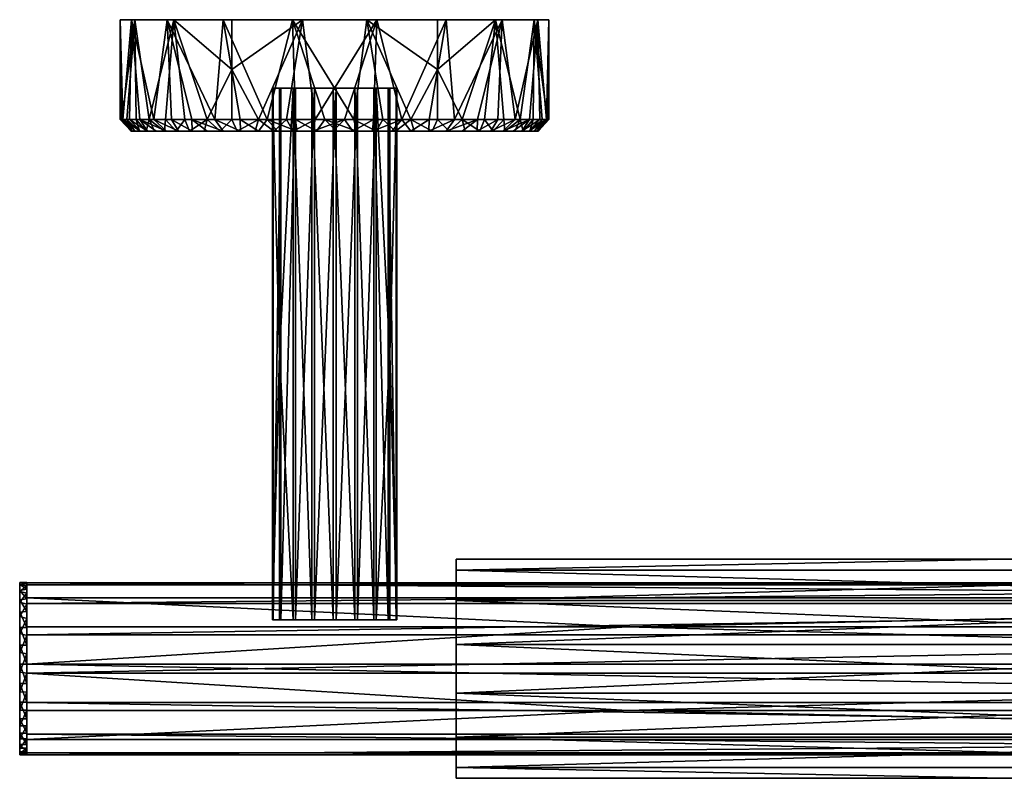
# Model space of a CAD drawing. Units: inches. Extents: x -5.6 to 5.6, y -2.1 to 2.1.
# Drawn here: x -5.6 to 0, y -2.1 to 2.1 of the extents above; entities that cross this region are included whole.
import ezdxf

# ---------------------------------------------------------------- set-up
doc = ezdxf.new("R2010")
doc.units = ezdxf.units.IN
doc.layers.get('0').update_dxf_attribs({"true_color": 0xc2ced6})

msp = doc.modelspace()

# ---------------------------------------------------------------- meshes
mesh = msp.add_polyface()
corners = [(-4.6196, 1.5738, 2.0737), (-4.7296, 1.5738, 1.9507), (-4.6686, 1.507, 1.9281), (-4.8217, 1.5738, 1.8139), (-4.8944, 1.5738, 1.6658), (-4.839, 1.507, 1.6378), (-4.7348, 1.507, 1.8371), (-4.9462, 1.5738, 1.5091), (-4.9762, 1.5738, 1.3469), (-4.9178, 1.507, 1.3106), (-4.9839, 1.5738, 1.1822), (-4.969, 1.5738, 1.0179), (-4.9157, 1.507, 1.0858), (-4.9222, 1.507, 1.1982), (-4.8759, 1.507, 1.5315), (-4.9319, 1.5738, 0.8571), (-4.8698, 1.507, 0.8658), (-4.8733, 1.5738, 0.7029), (-4.8309, 1.507, 0.7601), (-4.7942, 1.5738, 0.5582), (-4.6961, 1.5738, 0.4255), (-4.6553, 1.507, 0.4731), (-4.5809, 1.5738, 0.3074), (-4.579, 1.507, 0.3904), (-4.7232, 1.507, 0.5629), (-4.6828, 2.1368, 2.0072), (-4.9012, 2.1368, 1.6487), (-4.9838, 2.1368, 1.2372), (-4.9207, 2.1368, 0.8222), (-4.494, 1.5738, 2.1806), (-4.7195, 2.1368, 0.4538), (-4.4507, 1.5738, 0.2062), (-4.355, 2.1368, 2.2694), (-4.4044, 2.1368, 0.1765)]
mesh.append_faces([[corners[k] for k in face] for face in [(32, 26, 25)]], dxfattribs={"vtx0": -1})
mesh.append_faces([[corners[k] for k in face] for face in [(29, 25, 0), (26, 30, 27)]], dxfattribs={"vtx0": -1, "vtx1": -1})
mesh.append_faces([[corners[k] for k in face] for face in [(26, 7, 4), (27, 10, 8), (28, 15, 11), (28, 17, 15), (30, 22, 20), (26, 33, 30)]], dxfattribs={"vtx0": -1, "vtx2": -1})
mesh.append_faces([[corners[k] for k in face] for face in [(28, 27, 30)]], dxfattribs={"vtx1": -1})
mesh.append_faces([[corners[k] for k in face] for face in [(0, 1, 2), (3, 4, 5), (1, 3, 6), (7, 8, 9), (10, 11, 12), (8, 10, 13), (4, 7, 14), (11, 15, 16), (15, 17, 18), (19, 20, 21), (20, 22, 23), (17, 19, 24), (1, 0, 25), (26, 27, 8), (8, 7, 26), (25, 26, 3), (3, 1, 25), (27, 28, 11), (11, 10, 27), (4, 3, 26), (28, 30, 19), (19, 17, 28), (20, 19, 30), (31, 22, 30)]], dxfattribs={"vtx1": -1, "vtx2": -1})
mesh = msp.add_polyface()
corners = [(-4.3253, 1.507, 2.2151), (-4.224, 1.507, 2.2641), (-4.2051, 1.5738, 2.3384), (-4.355, 1.5738, 2.2694), (-4.1184, 1.507, 2.303), (-4.494, 1.5738, 2.1806), (-4.4213, 1.507, 2.1563), (-4.5111, 1.507, 2.0885), (-4.5809, 1.5738, 0.3074), (-4.4507, 1.5738, 0.2062), (-4.4039, 1.507, 0.2494), (-4.4949, 1.507, 0.3156), (-4.3079, 1.5738, 0.1236), (-4.1552, 1.5738, 0.0612), (-4.2047, 1.507, 0.1452), (-4.3068, 1.507, 0.1924), (-4.0504, 1.507, 1.7119), (-4.5536, 1.507, 1.437), (-4.2787, 1.507, 0.9338), (-4.579, 1.507, 0.3904), (-4.6553, 1.507, 0.4731), (-4.0038, 1.507, 0.4306), (-4.6686, 1.507, 1.9281), (-4.5938, 1.507, 2.0121), (-4.6828, 2.1368, 2.0072), (-4.355, 1.8553, 2.2694), (-4.355, 2.1368, 2.2694), (-4.7195, 2.1368, 0.4538), (-4.4044, 2.1368, 0.1765), (-4.0134, 2.1368, 0.0236), (-4.9012, 2.1368, 1.6487), (-3.9572, 2.1368, 2.4036)]
mesh.append_faces([[corners[k] for k in face] for face in [(11, 18, 19), (10, 21, 11), (22, 16, 23), (23, 16, 7), (6, 16, 0), (0, 16, 1), (24, 25, 26)]], dxfattribs={"vtx0": -1, "vtx1": -1})
mesh.append_faces([[corners[k] for k in face] for face in [(16, 17, 18), (18, 11, 21), (22, 17, 16), (24, 5, 25)]], dxfattribs={"vtx0": -1, "vtx1": -1, "vtx2": -1})
mesh.append_faces([[corners[k] for k in face] for face in [(25, 5, 3), (28, 12, 9), (30, 26, 31), (25, 31, 26), (25, 3, 2)]], dxfattribs={"vtx0": -1, "vtx2": -1})
mesh.append_faces([[corners[k] for k in face] for face in [(0, 1, 2), (2, 3, 0), (1, 4, 2), (3, 5, 6), (6, 0, 3), (7, 6, 5), (8, 9, 10), (10, 11, 8), (12, 13, 14), (14, 15, 12), (9, 12, 15), (15, 10, 9), (20, 19, 18), (10, 15, 21), (6, 7, 16), (27, 28, 9), (28, 29, 13), (13, 12, 28)]], dxfattribs={"vtx1": -1, "vtx2": -1})
mesh = msp.add_polyface()
corners = [(-3.8844, 1.5738, 2.4124), (-4.0473, 1.5738, 2.3864), (-4.0095, 1.507, 2.3313), (-3.8983, 1.507, 2.3489), (-3.7195, 1.5738, 2.416), (-3.786, 1.507, 2.3554), (-4.2051, 1.5738, 2.3384), (-4.1184, 1.507, 2.303), (-4.1552, 1.5738, 0.0612), (-3.9954, 1.5738, 0.0202), (-3.989, 1.507, 0.0819), (-4.0984, 1.507, 0.1082), (-3.8315, 1.5738, 0.0013), (-3.8775, 1.507, 0.0664), (-4.2047, 1.507, 0.1452), (-3.765, 1.507, 0.0619), (-3.7755, 1.507, 1.2087), (-4.2787, 1.507, 0.9338), (-4.0038, 1.507, 0.4306), (-4.0504, 1.507, 1.7119), (-3.5472, 1.507, 1.9868), (-3.6527, 1.507, 0.0685), (-4.3068, 1.507, 0.1924), (-4.224, 1.507, 2.2641), (-3.6666, 1.5738, 0.0049), (-4.0134, 2.1368, 0.0236), (-2.8315, 2.1368, 1.9635), (-4.4044, 2.1368, 0.1765), (-4.9012, 2.1368, 1.6487), (-3.5938, 2.1368, 0.0137), (-3.9572, 2.1368, 2.4036), (-3.5376, 2.1368, 2.3937), (-4.355, 1.8553, 2.2694)]
mesh.append_faces([[corners[k] for k in face] for face in [(13, 18, 10), (10, 18, 11), (2, 19, 3)]], dxfattribs={"vtx0": -1, "vtx1": -1})
mesh.append_faces([[corners[k] for k in face] for face in [(16, 17, 18), (17, 16, 19), (20, 19, 16), (3, 19, 20), (26, 27, 28), (30, 32, 6)]], dxfattribs={"vtx0": -1, "vtx1": -1, "vtx2": -1})
mesh.append_faces([[corners[k] for k in face] for face in [(8, 11, 14), (18, 14, 11), (25, 9, 8), (28, 30, 31), (30, 6, 1)]], dxfattribs={"vtx0": -1, "vtx2": -1})
mesh.append_faces([[corners[k] for k in face] for face in [(25, 27, 29)]], dxfattribs={"vtx1": -1})
mesh.append_faces([[corners[k] for k in face] for face in [(0, 1, 2), (2, 3, 0), (4, 0, 3), (3, 5, 4), (1, 6, 7), (7, 2, 1), (8, 9, 10), (10, 11, 8), (9, 12, 13), (13, 10, 9), (15, 13, 12), (13, 15, 18), (15, 21, 18), (22, 14, 18), (2, 7, 19), (7, 23, 19), (24, 12, 25), (12, 9, 25), (31, 30, 0), (1, 0, 30)]], dxfattribs={"vtx1": -1, "vtx2": -1})
mesh = msp.add_polyface()
corners = [(-3.5556, 1.5738, 2.3971), (-3.7195, 1.5738, 2.416), (-3.6735, 1.507, 2.3509), (-3.562, 1.507, 2.3354), (-3.3958, 1.5738, 2.3561), (-3.4526, 1.507, 2.3091), (-3.3463, 1.507, 2.2721), (-3.786, 1.507, 2.3554), (-3.8315, 1.5738, 0.0013), (-3.6666, 1.5738, 0.0049), (-3.6527, 1.507, 0.0685), (-3.765, 1.507, 0.0619), (-3.5037, 1.5738, 0.031), (-3.3459, 1.5738, 0.0789), (-3.4326, 1.507, 0.1143), (-3.5415, 1.507, 0.086), (-4.0038, 1.507, 0.4306), (-3.5006, 1.507, 0.7055), (-3.7755, 1.507, 1.2087), (-3.2723, 1.507, 1.4836), (-3.5472, 1.507, 1.9868), (-3.327, 1.507, 0.1532), (-3.2442, 1.507, 2.2249), (-3.8983, 1.507, 2.3489), (-4.0134, 2.1368, 0.0236), (-3.5938, 2.1368, 0.0137), (-3.196, 2.1368, 0.148), (-4.4044, 2.1368, 0.1765), (-2.8315, 2.1368, 1.9635), (-4.9012, 2.1368, 1.6487), (-3.5376, 2.1368, 2.3937), (-3.8844, 1.5738, 2.4124)]
mesh.append_faces([[corners[k] for k in face] for face in [(25, 27, 26)]], dxfattribs={"vtx0": -1, "vtx1": -1})
mesh.append_faces([[corners[k] for k in face] for face in [(16, 17, 18), (19, 18, 17), (18, 19, 20), (10, 17, 16), (26, 27, 28), (29, 30, 28)]], dxfattribs={"vtx0": -1, "vtx1": -1, "vtx2": -1})
mesh.append_faces([[corners[k] for k in face] for face in [(1, 7, 2), (17, 15, 14), (17, 14, 21), (20, 22, 6), (20, 5, 3), (25, 13, 12), (30, 0, 4)]], dxfattribs={"vtx0": -1, "vtx2": -1})
mesh.append_faces([[corners[k] for k in face] for face in [(0, 1, 2), (2, 3, 0), (4, 0, 3), (3, 5, 4), (5, 6, 4), (8, 9, 10), (10, 11, 8), (12, 13, 14), (14, 15, 12), (9, 12, 15), (15, 10, 9), (10, 15, 17), (7, 23, 20), (6, 5, 20), (3, 2, 20), (2, 7, 20), (24, 25, 9), (12, 9, 25), (31, 1, 30), (1, 0, 30)]], dxfattribs={"vtx1": -1, "vtx2": -1})
mesh = msp.add_polyface()
corners = [(-3.196, 1.5738, 0.148), (-3.057, 1.5738, 0.2367), (-3.1297, 1.507, 0.261), (-3.2257, 1.507, 0.2022), (-3.0399, 1.507, 0.3288), (-3.1003, 1.5738, 2.2111), (-3.2431, 1.5738, 2.2937), (-3.2442, 1.507, 2.2249), (-3.1471, 1.507, 2.168), (-3.3958, 1.5738, 2.3561), (-3.3463, 1.507, 2.2721), (-2.9701, 1.5738, 2.1099), (-3.0561, 1.507, 2.1018), (-3.3459, 1.5738, 0.0789), (-3.327, 1.507, 0.1532), (-3.4326, 1.507, 0.1143), (-3.5006, 1.507, 0.7055), (-2.9974, 1.507, 0.9804), (-3.2723, 1.507, 1.4836), (-2.9572, 1.507, 0.4052), (-2.8824, 1.507, 0.4893), (-3.5472, 1.507, 1.9868), (-2.8957, 1.507, 1.9442), (-2.972, 1.507, 2.0269), (-3.196, 1.8553, 0.148), (-3.5938, 2.1368, 0.0137), (-3.196, 2.1368, 0.148), (-2.8315, 2.1368, 1.9635), (-3.5376, 2.1368, 2.3937), (-3.1466, 2.1368, 2.2408), (-2.8682, 2.1368, 0.4101)]
mesh.append_faces([[corners[k] for k in face] for face in [(27, 28, 29)]], dxfattribs={"vtx0": -1})
mesh.append_faces([[corners[k] for k in face] for face in [(3, 16, 14), (7, 21, 8), (30, 24, 26)]], dxfattribs={"vtx0": -1, "vtx1": -1})
mesh.append_faces([[corners[k] for k in face] for face in [(16, 17, 18), (20, 17, 16), (12, 21, 18), (25, 24, 13), (30, 1, 24)]], dxfattribs={"vtx0": -1, "vtx1": -1, "vtx2": -1})
mesh.append_faces([[corners[k] for k in face] for face in [(16, 2, 4), (16, 4, 19), (18, 22, 23), (24, 25, 26), (24, 0, 13), (24, 1, 0), (29, 6, 5)]], dxfattribs={"vtx0": -1, "vtx2": -1})
mesh.append_faces([[corners[k] for k in face] for face in [(0, 1, 2), (2, 3, 0), (4, 2, 1), (5, 6, 7), (7, 8, 5), (6, 9, 10), (10, 7, 6), (11, 5, 8), (8, 12, 11), (13, 0, 3), (3, 14, 13), (14, 15, 13), (19, 20, 16), (3, 2, 16), (23, 12, 18), (12, 8, 21), (29, 28, 9), (9, 6, 29)]], dxfattribs={"vtx1": -1, "vtx2": -1})
mesh = msp.add_polyface()
corners = [(-2.7293, 1.5738, 0.6035), (-2.6566, 1.5738, 0.7516), (-2.712, 1.507, 0.7795), (-2.8162, 1.507, 0.5803), (-2.8214, 1.5738, 0.4666), (-2.9313, 1.5738, 0.3436), (-2.8824, 1.507, 0.4893), (-2.6048, 1.5738, 0.9082), (-2.5748, 1.5738, 1.0704), (-2.6332, 1.507, 1.1067), (-2.5671, 1.5738, 1.2352), (-2.6287, 1.507, 1.2191), (-2.6751, 1.507, 0.8858), (-2.582, 1.5738, 1.3995), (-2.6353, 1.507, 1.3315), (-2.6191, 1.5738, 1.5602), (-2.6812, 1.507, 1.5515), (-2.6777, 1.5738, 1.7144), (-2.7568, 1.5738, 1.8592), (-2.8278, 1.507, 1.8545), (-2.8549, 1.5738, 1.9918), (-2.9701, 1.5738, 2.1099), (-2.972, 1.507, 2.0269), (-2.8957, 1.507, 1.9442), (-2.72, 1.507, 1.6572), (-2.8315, 2.1368, 1.9635), (-2.6303, 2.1368, 1.5951), (-2.5672, 2.1368, 1.1801), (-2.6498, 2.1368, 0.7686), (-2.8682, 2.1368, 0.4101), (-3.196, 2.1368, 0.148), (-3.057, 1.5738, 0.2367), (-3.1466, 2.1368, 2.2408), (-3.1003, 1.5738, 2.2111)]
mesh.append_faces([[corners[k] for k in face] for face in [(0, 3, 4), (28, 25, 27), (31, 29, 5)]], dxfattribs={"vtx0": -1, "vtx1": -1})
mesh.append_faces([[corners[k] for k in face] for face in [(28, 30, 25)]], dxfattribs={"vtx0": -1, "vtx1": -1, "vtx2": -1})
mesh.append_faces([[corners[k] for k in face] for face in [(28, 7, 1), (27, 10, 8), (26, 15, 13), (26, 17, 15), (25, 21, 20)]], dxfattribs={"vtx0": -1, "vtx2": -1})
mesh.append_faces([[corners[k] for k in face] for face in [(29, 30, 28)]], dxfattribs={"vtx1": -1})
mesh.append_faces([[corners[k] for k in face] for face in [(0, 1, 2), (5, 4, 6), (7, 8, 9), (8, 10, 11), (1, 7, 12), (10, 13, 14), (13, 15, 16), (17, 18, 19), (20, 21, 22), (18, 20, 23), (15, 17, 24), (4, 5, 29), (28, 27, 8), (8, 7, 28), (29, 28, 0), (0, 4, 29), (27, 26, 13), (13, 10, 27), (1, 0, 28), (26, 25, 18), (18, 17, 26), (20, 18, 25), (25, 32, 33), (33, 21, 25)]], dxfattribs={"vtx1": -1, "vtx2": -1})
mesh.append_faces([[corners[k] for k in face] for face in [(25, 26, 27)]], dxfattribs={"vtx2": -1})
mesh = msp.add_polyface()
corners = [(-4.1258, -1.249, 1.1554), (-4.1258, 1.751, 1.1554), (-4.1229, -1.249, 1.2784), (-4.1229, 1.751, 1.2784), (-4.0865, -1.249, 1.0388), (-4.0865, 0.251, 1.0388), (-4.0865, 1.751, 1.0388), (-4.0781, -1.249, 1.393), (-4.0781, 1.751, 1.393), (-4.0159, -1.249, 1.2792), (-4.0159, 1.751, 1.2792), (-4.0096, -1.249, 0.9427), (-4.0096, 1.751, 0.9427), (-3.9968, -1.249, 1.4854), (-3.9968, 1.751, 1.4854), (-3.931, -1.249, 1.1237), (-3.931, 1.751, 1.1237), (-3.9045, -1.249, 0.8786), (-3.9045, 1.751, 0.8786), (-3.8888, -1.249, 1.5444), (-3.8888, 1.751, 1.5444), (-3.8604, -1.249, 1.3641), (-3.8604, 1.751, 1.3641), (-3.846, -1.249, 0.9682), (-3.846, 1.751, 0.9682), (-3.7839, -1.249, 0.8544), (-3.7839, 1.751, 0.8544), (-3.7755, -1.249, 1.2087), (-3.7755, 1.751, 1.2087), (-3.7671, -1.249, 1.5629), (-3.7671, 1.751, 1.5629), (-3.705, -1.249, 1.4491), (-3.705, 1.751, 1.4491), (-3.6906, -1.249, 1.0532), (-3.6906, 1.751, 1.0532), (-3.6622, -1.249, 0.8729), (-3.6622, 1.751, 0.8729), (-3.6465, -1.249, 1.5387), (-3.6465, 1.751, 1.5387), (-3.62, -1.249, 1.2936), (-3.62, 1.751, 1.2936), (-3.5542, -1.249, 0.9319), (-3.5542, 1.751, 0.9319), (-3.5414, -1.249, 1.4746), (-3.5414, 1.751, 1.4746), (-3.5351, -1.249, 1.1381), (-3.5351, 1.751, 1.1381), (-3.4729, -1.249, 1.0243), (-3.4729, 1.751, 1.0243), (-3.4645, -1.249, 1.3785), (-3.4645, 0.251, 1.3785), (-3.4645, 1.751, 1.3785), (-3.4281, -1.249, 1.1389), (-3.4281, 1.751, 1.1389), (-3.4252, -1.249, 1.2619), (-3.4252, 1.751, 1.2619)]
mesh.append_faces([[corners[k] for k in face] for face in [(3, 10, 1), (48, 46, 53), (30, 22, 20), (44, 32, 38), (38, 32, 30), (17, 23, 11), (29, 31, 37), (47, 33, 41), (54, 45, 52), (52, 45, 47), (49, 50, 43), (4, 5, 11)]], dxfattribs={"vtx0": -1, "vtx1": -1})
mesh.append_faces([[corners[k] for k in face] for face in [(28, 34, 24), (24, 16, 28), (22, 28, 16), (16, 10, 22), (40, 46, 34), (34, 28, 40), (32, 40, 28), (28, 22, 32), (24, 34, 26), (16, 24, 12), (22, 10, 8), (16, 1, 10), (46, 48, 34), (55, 46, 40), (32, 22, 30), (44, 40, 32), (27, 21, 9), (9, 15, 27), (33, 27, 15), (15, 23, 33), (39, 31, 21), (21, 27, 39), (45, 39, 27), (27, 33, 45), (9, 21, 7), (15, 9, 0), (33, 23, 25), (15, 11, 23), (31, 29, 21), (43, 31, 39), (45, 33, 47), (54, 39, 45), (43, 50, 44), (5, 0, 1), (11, 5, 12), (50, 54, 55)]], dxfattribs={"vtx0": -1, "vtx1": -1, "vtx2": -1})
mesh.append_faces([[corners[k] for k in face] for face in [(16, 12, 6), (46, 55, 53), (40, 44, 51), (15, 0, 4), (31, 43, 37), (39, 54, 49), (50, 51, 44), (5, 1, 6), (5, 6, 12), (50, 55, 51)]], dxfattribs={"vtx0": -1, "vtx2": -1})
mesh.append_faces([[corners[k] for k in face] for face in [(18, 12, 24), (26, 18, 24), (36, 26, 34), (42, 36, 34), (6, 1, 16), (3, 8, 10), (8, 14, 22), (51, 55, 40), (14, 20, 22), (48, 42, 34), (2, 0, 9), (7, 2, 9), (13, 7, 21), (19, 13, 21), (4, 11, 15), (17, 25, 23), (25, 35, 33), (49, 43, 39), (35, 41, 33), (29, 19, 21), (38, 30, 29), (29, 37, 38), (30, 20, 19), (19, 29, 30), (44, 38, 37), (37, 43, 44), (13, 19, 20), (20, 14, 13), (14, 8, 7), (7, 13, 14), (3, 1, 0), (0, 2, 3), (8, 3, 2), (2, 7, 8), (4, 0, 5), (18, 26, 25), (25, 17, 18), (26, 36, 35), (35, 25, 26), (12, 18, 17), (17, 11, 12), (41, 35, 36), (36, 42, 41), (42, 48, 47), (47, 41, 42), (53, 55, 54), (54, 52, 53), (48, 53, 52), (52, 47, 48), (49, 54, 50)]], dxfattribs={"vtx1": -1, "vtx2": -1})
mesh = msp.add_polyface()
corners = [(-4.494, 1.5738, 2.1806), (-4.6196, 1.5738, 2.0737), (-4.5938, 1.507, 2.0121), (-4.5111, 1.507, 2.0885), (-4.6686, 1.507, 1.9281), (-4.839, 1.507, 1.6378), (-4.7918, 1.507, 1.74), (-4.8217, 1.5738, 1.8139), (-4.7348, 1.507, 1.8371), (-4.7296, 1.5738, 1.9507), (-4.9178, 1.507, 1.3106), (-4.9023, 1.507, 1.4221), (-4.9462, 1.5738, 1.5091), (-4.9157, 1.507, 1.0858), (-4.9222, 1.507, 1.1982), (-4.9839, 1.5738, 1.1822), (-4.9762, 1.5738, 1.3469), (-4.8759, 1.507, 1.5315), (-4.8944, 1.5738, 1.6658), (-4.8698, 1.507, 0.8658), (-4.8982, 1.507, 0.9747), (-4.969, 1.5738, 1.0179), (-4.8309, 1.507, 0.7601), (-4.9319, 1.5738, 0.8571), (-4.6553, 1.507, 0.4731), (-4.7232, 1.507, 0.5629), (-4.7942, 1.5738, 0.5582), (-4.579, 1.507, 0.3904), (-4.6961, 1.5738, 0.4255), (-4.7819, 1.507, 0.6589), (-4.8733, 1.5738, 0.7029), (-4.5809, 1.5738, 0.3074), (-4.4949, 1.507, 0.3156), (-4.2787, 1.507, 0.9338), (-4.5536, 1.507, 1.437)]
mesh.append_faces([[corners[k] for k in face] for face in [(25, 33, 29), (20, 33, 13), (14, 34, 10), (29, 33, 22), (6, 34, 8), (8, 34, 4), (17, 34, 5)]], dxfattribs={"vtx0": -1, "vtx1": -1})
mesh.append_faces([[corners[k] for k in face] for face in [(33, 34, 13)]], dxfattribs={"vtx0": -1, "vtx1": -1, "vtx2": -1})
mesh.append_faces([[corners[k] for k in face] for face in [(7, 6, 8), (21, 20, 13), (31, 32, 27), (33, 25, 24), (33, 20, 19), (34, 6, 5)]], dxfattribs={"vtx0": -1, "vtx2": -1})
mesh.append_faces([[corners[k] for k in face] for face in [(0, 1, 2), (2, 3, 0), (4, 2, 1), (5, 6, 7), (8, 4, 9), (10, 11, 12), (13, 14, 15), (14, 10, 16), (17, 5, 18), (19, 20, 21), (22, 19, 23), (24, 25, 26), (27, 24, 28), (25, 29, 30), (11, 17, 12), (29, 22, 30), (19, 22, 33), (14, 13, 34), (11, 10, 34), (17, 11, 34)]], dxfattribs={"vtx1": -1, "vtx2": -1})
mesh = msp.add_polyface()
corners = [(-3.057, 1.5738, 0.2367), (-2.9313, 1.5738, 0.3436), (-2.9572, 1.507, 0.4052), (-3.0399, 1.507, 0.3288), (-2.8162, 1.507, 0.5803), (-2.8824, 1.507, 0.4893), (-2.8214, 1.5738, 0.4666), (-2.712, 1.507, 0.7795), (-2.7592, 1.507, 0.6773), (-2.7293, 1.5738, 0.6035), (-2.6332, 1.507, 1.1067), (-2.6487, 1.507, 0.9952), (-2.6048, 1.5738, 0.9082), (-2.6287, 1.507, 1.2191), (-2.5748, 1.5738, 1.0704), (-2.6751, 1.507, 0.8858), (-2.6566, 1.5738, 0.7516), (-2.6353, 1.507, 1.3315), (-2.5671, 1.5738, 1.2352), (-2.6812, 1.507, 1.5515), (-2.6528, 1.507, 1.4426), (-2.582, 1.5738, 1.3995), (-2.8278, 1.507, 1.8545), (-2.7691, 1.507, 1.7585), (-2.6777, 1.5738, 1.7144), (-2.972, 1.507, 2.0269), (-2.8957, 1.507, 1.9442), (-2.8549, 1.5738, 1.9918), (-2.7568, 1.5738, 1.8592), (-2.72, 1.507, 1.6572), (-2.6191, 1.5738, 1.5602), (-2.9701, 1.5738, 2.1099), (-3.0561, 1.507, 2.1018), (-2.9974, 1.507, 0.9804), (-3.2723, 1.507, 1.4836)]
mesh.append_faces([[corners[k] for k in face] for face in [(8, 33, 4), (7, 33, 8), (17, 33, 13), (19, 34, 20), (29, 34, 19), (26, 34, 22)]], dxfattribs={"vtx0": -1, "vtx1": -1})
mesh.append_faces([[corners[k] for k in face] for face in [(33, 17, 34)]], dxfattribs={"vtx0": -1, "vtx1": -1, "vtx2": -1})
mesh.append_faces([[corners[k] for k in face] for face in [(9, 8, 4), (12, 11, 15), (21, 20, 17), (24, 23, 29), (31, 32, 25), (33, 7, 15), (33, 11, 10), (33, 15, 11), (34, 17, 20)]], dxfattribs={"vtx0": -1, "vtx2": -1})
mesh.append_faces([[corners[k] for k in face] for face in [(0, 1, 2), (2, 3, 0), (4, 5, 6), (7, 8, 9), (5, 2, 1), (10, 11, 12), (13, 10, 14), (15, 7, 16), (17, 13, 18), (19, 20, 21), (22, 23, 24), (25, 26, 27), (26, 22, 28), (29, 19, 30), (5, 4, 33), (10, 13, 33), (29, 23, 34), (23, 22, 34)]], dxfattribs={"vtx1": -1, "vtx2": -1})
mesh = msp.add_polyface()
corners = [(-3.0906, -2.1427, 1.2087), (-3.0906, -2.0815, 0.9405), (-3.0906, -2.0815, 1.4769), (-3.0906, -1.91, 0.7254), (-3.0906, -1.91, 1.6919), (-3.0906, -1.6621, 0.606), (-3.0906, -1.6621, 1.8113), (-3.0906, -1.3871, 0.606), (-3.0906, -1.3871, 1.8113), (-3.0906, -1.1392, 0.7254), (-3.0906, -1.1392, 1.6919), (-3.0906, -0.9677, 0.9405), (-3.0906, -0.9677, 1.4769), (-3.0906, -0.9065, 1.2087), (0, -2.1427, 1.2087), (0, -0.9065, 1.2087), (3.0906, -2.1427, 1.2087), (3.0906, -2.0815, 0.9405), (3.0906, -2.0815, 1.4769), (3.0906, -1.91, 0.7254), (3.0906, -1.91, 1.6919), (3.0906, -1.6621, 0.606), (3.0906, -1.6621, 1.8113), (3.0906, -1.3871, 0.606), (3.0906, -1.3871, 1.8113), (3.0906, -1.1392, 0.7254), (3.0906, -1.1392, 1.6919), (3.0906, -0.9677, 0.9405), (3.0906, -0.9677, 1.4769), (3.0906, -0.9065, 1.2087)]
mesh.append_faces([[corners[k] for k in face] for face in [(11, 12, 13), (25, 21, 23), (22, 26, 24)]], dxfattribs={"vtx0": -1})
mesh.append_faces([[corners[k] for k in face] for face in [(12, 2, 10), (4, 10, 2), (0, 11, 1), (6, 10, 4), (26, 18, 28), (27, 17, 25), (19, 25, 17)]], dxfattribs={"vtx0": -1, "vtx1": -1})
mesh.append_faces([[corners[k] for k in face] for face in [(11, 0, 12), (12, 28, 15), (2, 14, 18), (28, 16, 27), (1, 17, 14), (11, 15, 27)]], dxfattribs={"vtx0": -1, "vtx1": -1, "vtx2": -1})
mesh.append_faces([[corners[k] for k in face] for face in [(12, 0, 2), (9, 3, 1), (15, 13, 12), (14, 2, 0), (28, 18, 16), (27, 16, 17), (14, 0, 1), (15, 11, 13)]], dxfattribs={"vtx0": -1, "vtx2": -1})
mesh.append_faces([[corners[k] for k in face] for face in [(8, 10, 6)]], dxfattribs={"vtx1": -1})
mesh.append_faces([[corners[k] for k in face] for face in [(11, 9, 1), (5, 3, 9), (10, 8, 24), (24, 26, 10), (12, 10, 26), (26, 28, 12), (28, 29, 15), (8, 6, 22), (22, 24, 8), (6, 4, 20), (20, 22, 6), (4, 2, 18), (18, 20, 4), (16, 18, 14), (20, 18, 26), (19, 21, 25), (22, 20, 26), (3, 5, 21), (21, 19, 3), (1, 3, 19), (19, 17, 1), (17, 16, 14), (23, 21, 5), (5, 7, 23), (7, 9, 25), (25, 23, 7), (9, 11, 27), (27, 25, 9), (29, 27, 15)]], dxfattribs={"vtx1": -1, "vtx2": -1})
mesh.append_faces([[corners[k] for k in face] for face in [(9, 7, 5), (27, 29, 28)]], dxfattribs={"vtx2": -1})
mesh = msp.add_polyface()
corners = [(-5.5512, -2.0102, 1.2335), (-5.5512, -2.0036, 1.1249), (-5.5512, -1.9925, 1.341), (-5.5512, -1.9729, 1.0204), (-5.5512, -1.9513, 1.4418), (-5.5512, -1.9198, 0.9254), (-5.5512, -1.8887, 1.5309), (-5.5512, -1.8468, 0.8445), (-5.5512, -1.8079, 1.6038), (-5.5512, -1.7577, 0.782), (-5.5512, -1.7129, 1.6569), (-5.5512, -1.6543, 0.74), (-5.5512, -1.6084, 1.6876), (-5.5512, -1.544, 0.7228), (-5.5512, -1.4997, 1.6942), (-5.5512, -1.4327, 0.7312), (-5.5512, -1.3923, 1.6765), (-5.5512, -1.3262, 0.7648), (-5.5512, -1.2915, 1.6354), (-5.5512, -1.2302, 0.8217), (-5.5512, -1.2061, 1.5761), (-5.5512, -1.1497, 0.8991), (-5.5512, -1.1353, 1.5), (-5.5512, -1.089, 0.9927), (-5.5512, -1.0823, 1.4106), (-5.5512, -1.0512, 1.0978), (-5.5512, -1.0495, 1.312), (-5.5512, -1.0384, 1.2087), (-5.5118, -2.0102, 1.2335), (-5.5118, -2.0036, 1.1249), (-5.5118, -1.9925, 1.341), (-5.5118, -1.9729, 1.0204), (-5.5118, -1.9513, 1.4418), (-5.5118, -1.9198, 0.9254), (-5.5118, -1.8887, 1.5309), (-5.5118, -1.8468, 0.8445), (-5.5118, -1.8079, 1.6038), (-5.5118, -1.7577, 0.782), (-5.5118, -1.7129, 1.6569), (-5.5118, -1.6569, 0.7408), (-5.5118, -1.6084, 1.6876), (-5.5118, -1.5495, 0.7231), (-5.5118, -1.4997, 1.6942), (-5.5118, -1.4408, 0.7297), (-5.5118, -1.3923, 1.6765), (-5.5118, -1.3363, 0.7604), (-5.5118, -1.2915, 1.6354), (-5.5118, -1.2413, 0.8135), (-5.5118, -1.2024, 1.5728), (-5.5118, -1.1605, 0.8864), (-5.5118, -1.1294, 1.492), (-5.5118, -1.0979, 0.9756), (-5.5118, -1.0763, 1.3969), (-5.5118, -1.0567, 1.0763), (-5.5118, -1.0457, 1.2924), (-5.5118, -1.039, 1.1838)]
mesh.append_faces([[corners[k] for k in face] for face in [(27, 24, 26), (13, 17, 15), (39, 35, 37), (50, 54, 52), (45, 41, 43), (53, 49, 51)]], dxfattribs={"vtx0": -1})
mesh.append_faces([[corners[k] for k in face] for face in [(17, 13, 19), (29, 39, 28), (41, 45, 39), (48, 42, 50), (54, 50, 55)]], dxfattribs={"vtx0": -1, "vtx1": -1})
mesh.append_faces([[corners[k] for k in face] for face in [(14, 18, 4), (27, 9, 18), (8, 14, 4), (18, 24, 27), (27, 23, 13), (5, 0, 4), (4, 9, 5), (23, 19, 13), (27, 13, 9), (9, 4, 18), (39, 53, 28), (38, 34, 28), (28, 50, 38), (39, 29, 33), (50, 28, 53), (39, 45, 49), (53, 39, 49), (50, 42, 38)]], dxfattribs={"vtx0": -1, "vtx1": -1, "vtx2": -1})
mesh.append_faces([[corners[k] for k in face] for face in [(8, 12, 14), (0, 5, 3)]], dxfattribs={"vtx0": -1, "vtx2": -1})
mesh.append_faces([[corners[k] for k in face] for face in [(7, 5, 9), (31, 33, 29), (40, 38, 42), (46, 44, 48), (47, 49, 45)]], dxfattribs={"vtx1": -1})
mesh.append_faces([[corners[k] for k in face] for face in [(22, 24, 18), (46, 48, 20), (20, 18, 46), (48, 50, 22), (22, 20, 48), (52, 54, 26), (26, 24, 52), (55, 53, 25), (25, 27, 55), (54, 55, 27), (27, 26, 54), (50, 52, 24), (24, 22, 50), (23, 25, 53), (53, 51, 23), (51, 49, 21), (21, 23, 51), (49, 47, 19), (19, 21, 49), (45, 43, 15), (15, 17, 45), (41, 39, 11), (11, 13, 41), (43, 41, 13), (13, 15, 43), (47, 45, 17), (17, 19, 47), (9, 11, 39), (39, 37, 9), (37, 35, 7), (7, 9, 37), (35, 33, 5), (5, 7, 35), (31, 29, 1), (1, 3, 31), (28, 30, 2), (2, 0, 28), (29, 28, 0), (0, 1, 29), (33, 31, 3), (3, 5, 33), (4, 2, 30), (30, 32, 4), (32, 34, 6), (6, 4, 32), (34, 36, 8), (8, 6, 34), (38, 40, 12), (12, 10, 38), (42, 44, 16), (16, 14, 42), (40, 42, 14), (14, 12, 40), (36, 38, 10), (10, 8, 36), (18, 16, 44), (44, 46, 18), (34, 32, 28), (33, 35, 39), (44, 42, 48), (53, 55, 50)]], dxfattribs={"vtx1": -1, "vtx2": -1})
mesh.append_faces([[corners[k] for k in face] for face in [(14, 16, 18), (8, 10, 12), (18, 20, 22), (27, 25, 23), (4, 6, 8), (0, 2, 4), (3, 1, 0), (23, 21, 19), (13, 11, 9), (32, 30, 28), (38, 36, 34)]], dxfattribs={"vtx2": -1})
mesh = msp.add_polyface()
corners = [(-5.5118, -2.0094, 1.1238), (-5.5118, -1.9982, 1.3426), (-5.5118, -1.9246, 0.9219), (-5.5118, -1.8932, 1.5348), (-5.5118, -1.7605, 0.7768), (-5.5118, -1.7152, 1.6624), (-5.5118, -1.5498, 0.7172), (-5.5118, -1.4994, 1.7001), (-5.5118, -1.3341, 0.7549), (-5.5118, -1.2887, 1.6405), (-5.5118, -1.1561, 0.8825), (-5.5118, -1.1246, 1.4954), (-5.5118, -1.0511, 1.0747), (-5.5118, -1.0398, 1.2935), (-2.126, -1.7605, 0.7768), (-2.126, -1.2887, 1.6405), (5.5118, -2.0094, 1.1238), (5.5118, -1.9982, 1.3426), (5.5118, -1.9246, 0.9219), (5.5118, -1.8932, 1.5348), (5.5118, -1.7605, 0.7768), (5.5118, -1.7152, 1.6624), (5.5118, -1.5498, 0.7172), (5.5118, -1.4994, 1.7001), (5.5118, -1.3341, 0.7549), (5.5118, -1.2887, 1.6405), (5.5118, -1.1561, 0.8825), (5.5118, -1.1246, 1.4954), (5.5118, -1.0511, 1.0747), (5.5118, -1.0398, 1.2935)]
mesh.append_faces([[corners[k] for k in face] for face in [(8, 12, 10), (11, 7, 9)]], dxfattribs={"vtx0": -1})
mesh.append_faces([[corners[k] for k in face] for face in [(27, 26, 29), (7, 11, 5), (4, 0, 6), (3, 11, 1)]], dxfattribs={"vtx0": -1, "vtx1": -1})
mesh.append_faces([[corners[k] for k in face] for face in [(27, 11, 15), (22, 14, 6), (18, 2, 14), (23, 15, 7), (27, 21, 26), (26, 19, 16), (16, 22, 26), (12, 1, 11), (0, 12, 8)]], dxfattribs={"vtx0": -1, "vtx1": -1, "vtx2": -1})
mesh.append_faces([[corners[k] for k in face] for face in [(15, 25, 27), (14, 22, 20), (14, 20, 18), (15, 23, 25), (12, 0, 1), (0, 8, 6)]], dxfattribs={"vtx0": -1, "vtx2": -1})
mesh.append_faces([[corners[k] for k in face] for face in [(18, 20, 16), (2, 0, 4)]], dxfattribs={"vtx1": -1})
mesh.append_faces([[corners[k] for k in face] for face in [(29, 28, 12), (12, 13, 29), (27, 29, 13), (13, 11, 27), (11, 9, 15), (10, 12, 28), (28, 26, 10), (26, 24, 8), (8, 10, 26), (24, 22, 6), (6, 8, 24), (4, 6, 14), (16, 17, 1), (1, 0, 16), (18, 16, 0), (0, 2, 18), (2, 4, 14), (17, 19, 3), (3, 1, 17), (19, 21, 5), (5, 3, 19), (21, 23, 7), (7, 5, 21), (9, 7, 15), (23, 21, 27), (20, 22, 16), (21, 19, 26), (3, 5, 11)]], dxfattribs={"vtx1": -1, "vtx2": -1})
mesh.append_faces([[corners[k] for k in face] for face in [(26, 28, 29), (27, 25, 23), (22, 24, 26), (19, 17, 16), (11, 13, 12)]], dxfattribs={"vtx2": -1})

doc.saveas('drawing.dxf')
